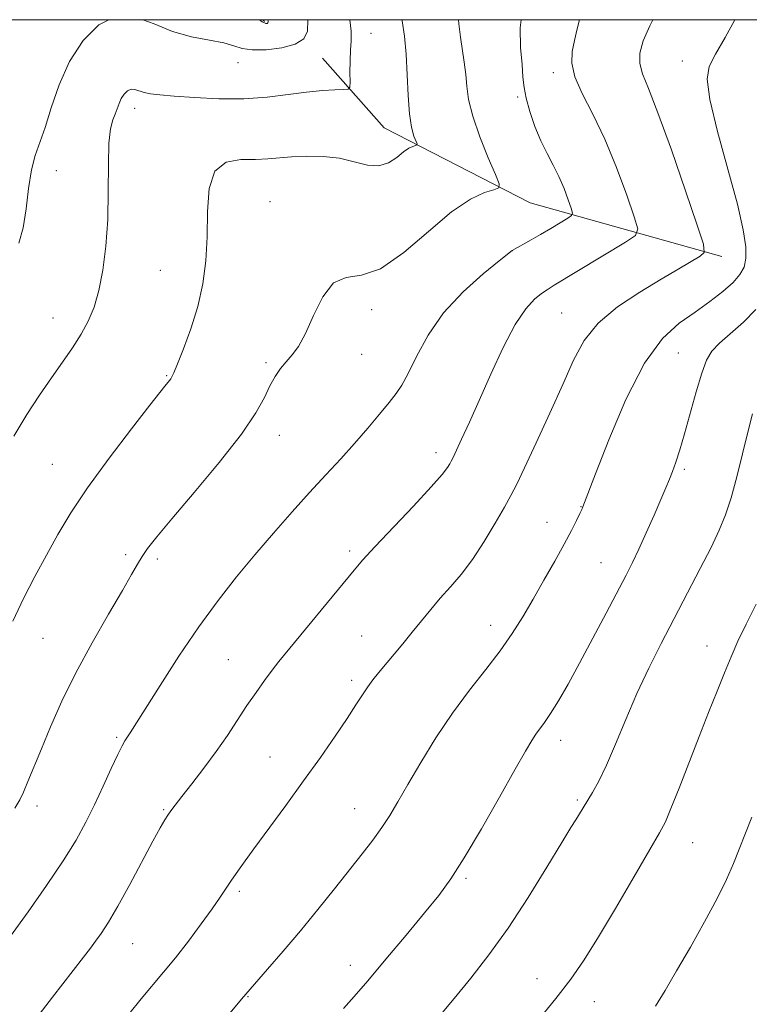
# Model space of a CAD drawing. Extents: x 2152300 to 2155200, y 302300 to 305200.
# Drawn here: x 2153238 to 2153374, y 304816 to 305000 of the extents above; entities that cross this region are included whole.
import ezdxf

# ---------------------------------------------------------------- set-up
doc = ezdxf.new("R2010")
doc.units = 0
doc.header["$MEASUREMENT"] = 0
for name, color, linetype, lineweight in [('BREAKLINE DTM HARD', 7, 'Continuous', 0), ('CONTOUR INDEX', 41, 'Continuous', 13), ('CONTOUR INTERMEDIATE', 44, 'Continuous', 0), ('GRID LINE', 7, 'Continuous', 0), ('SPOT ELEVATION DTM', 2, 'Continuous', 13)]:
    doc.layers.add(name, color=color, linetype=linetype, lineweight=lineweight)

msp = doc.modelspace()

# ---------------------------------------------------------------- linework, layer by layer
at = {"layer": 'BREAKLINE DTM HARD', "extrusion": (-0.014512, 0.014327, 0.999792), "elevation": -25884.924, "flags": 128}
msp.add_lwpolyline([(2153071.1989, 305401.8903), (2153070.8848, 305402.2004)], dxfattribs=at)
at = {"layer": 'BREAKLINE DTM HARD'}
msp.add_polyline3d([(2153368.91, 304955.82, 1008.46), (2153333.16, 304965.85, 1002.7), (2153305.92, 304979.82, 999.2), (2153294.37, 304992.83, 997.02)], dxfattribs=at)
at = {"layer": 'CONTOUR INDEX', "flags": 128}
for points, elevation in [([(2153309.207, 305000), (2153309.248, 304999.773), (2153309.669, 304996.919), (2153310.001, 304993.5819), (2153310.208, 304989.74), (2153310.377, 304985.833), (2153310.621, 304982.419), (2153311.013, 304979.931), (2153311.464, 304978.299), (2153312.043, 304976.831), (2153312.024, 304976.6229), (2153311.772, 304976.525), (2153311.272, 304976.367), (2153310.519, 304976.015), (2153309.512, 304975.34), (2153308.246, 304974.314), (2153306.709, 304973.286), (2153304.886, 304972.705), (2153302.764, 304972.872), (2153300.326, 304973.5), (2153297.554, 304974.156), (2153294.487, 304974.498), (2153291.393, 304974.5481), (2153288.594, 304974.4169), (2153284.194, 304974.024), (2153281.89, 304973.9351), (2153279.137, 304973.906), (2153276.389, 304973.396), (2153274.2731, 304971.742), (2153273.225, 304968.51), (2153272.928, 304964.186), (2153272.871, 304959.487), (2153272.623, 304954.989), (2153272.057, 304950.703), (2153271.122, 304946.5), (2153269.829, 304942.35), (2153268.443, 304938.619), (2153267.292, 304935.775), (2153266.612, 304934.127), (2153266.279, 304933.362), (2153266.075, 304933.009), (2153265.831, 304932.683), (2153264.98, 304931.649), (2153262.179, 304928.084), (2153258.748, 304923.692), (2153254.5461, 304918.196), (2153250.522, 304912.685), (2153247.4011, 304907.997), (2153244.991, 304903.951), (2153242.873, 304900.112), (2153240.719, 304896.13), (2153238.577, 304891.992), (2153236.585, 304887.77)], 1000), ([(2153371.387, 305000), (2153369.5299, 304996.672), (2153367.773, 304993.542), (2153366.6, 304991.281), (2153366.184, 304988.898), (2153366.69, 304985.117), (2153368.153, 304979.1419), (2153370.078, 304972.093), (2153371.837, 304965.569), (2153372.934, 304960.81), (2153373.403, 304957.628), (2153373.41, 304955.475), (2153373.073, 304953.852), (2153372.317, 304952.445), (2153371.0209, 304950.99), (2153369.11, 304949.287), (2153366.699, 304947.399), (2153363.949, 304945.452), (2153360.993, 304943.404), (2153357.85, 304940.522), (2153354.51, 304935.905), (2153351.043, 304929.118), (2153347.838, 304921.607), (2153345.366, 304915.286), (2153343.016, 304909.1001), (2153342.81, 304908.636), (2153342.439, 304907.851), (2153341.816, 304906.572), (2153340.866, 304904.706), (2153339.516, 304902.179), (2153337.743, 304898.993), (2153335.724, 304895.4419), (2153333.685, 304891.893), (2153331.775, 304888.615), (2153329.823, 304885.48), (2153327.578, 304882.265), (2153324.8689, 304878.771), (2153321.826, 304874.917), (2153318.654, 304870.649), (2153315.557, 304866.005), (2153312.7179, 304861.391), (2153310.319, 304857.304), (2153308.461, 304854.096), (2153306.937, 304851.542), (2153305.462, 304849.272), (2153303.784, 304846.951), (2153301.795, 304844.375), (2153296.6209, 304837.854), (2153293.516, 304833.985), (2153290.256, 304830.013), (2153287.029, 304826.201), (2153284.149, 304822.874), (2153279.299, 304817.25), (2153267.894, 304803.599)], 1010)]:
    msp.add_lwpolyline(points, dxfattribs=dict(at, elevation=elevation))
at = {"layer": 'CONTOUR INTERMEDIATE', "flags": 128}
for points, elevation in [([(2153331.4651, 305000), (2153331.281, 304998.457), (2153331.3661, 304994.796), (2153331.6311, 304991.649), (2153331.815, 304989.296), (2153332.01, 304987.375), (2153332.392, 304985.3581), (2153333.092, 304982.864), (2153334.049, 304980.096), (2153335.155, 304977.399), (2153336.311, 304975.0301), (2153337.453, 304972.877), (2153338.5271, 304970.739), (2153339.48, 304968.504), (2153340.258, 304966.42), (2153340.809, 304964.825), (2153341.0649, 304963.93), (2153340.9, 304963.443), (2153340.173, 304962.947), (2153337.032, 304961.057), (2153335.113, 304959.9289), (2153333.314, 304958.902), (2153329.784, 304956.962), (2153327.355, 304955.018), (2153324.359, 304952.575), (2153320.634, 304949.225), (2153316.998, 304945.289), (2153314.106, 304941.117), (2153311.959, 304937.179), (2153310.394, 304933.975), (2153309.222, 304931.8121), (2153308.144, 304930.236), (2153306.835, 304928.606), (2153305.047, 304926.424), (2153302.85, 304923.79), (2153300.392, 304920.949), (2153297.784, 304918.079), (2153295.003, 304915.09), (2153291.988, 304911.823), (2153288.708, 304908.169), (2153285.263, 304904.229), (2153281.779, 304900.156), (2153278.345, 304896.029), (2153274.891, 304891.649), (2153271.3069, 304886.744), (2153267.579, 304881.237), (2153264.078, 304875.8139), (2153258.496, 304866.942), (2153257.519, 304865.465), (2153256.988, 304864.551), (2153256.173, 304862.919), (2153254.952, 304860.284), (2153253.447, 304856.989), (2153251.837, 304853.537), (2153250.222, 304850.277), (2153248.377, 304846.9369), (2153245.991, 304843.092), (2153242.892, 304838.492), (2153239.437, 304833.59), (2153236.119, 304829.015)], 1004), ([(2153299.498, 305000), (2153299.761, 304997.877), (2153299.75, 304996.019), (2153299.604, 304994.399), (2153299.525, 304992.35), (2153299.519, 304990.167), (2153299.54, 304988.385), (2153299.51, 304987.396), (2153299.196, 304987.025), (2153298.3289, 304986.953), (2153296.7039, 304986.903), (2153294.365, 304986.77), (2153291.421, 304986.486), (2153287.968, 304986.031), (2153284.049, 304985.555), (2153279.6941, 304985.25), (2153275.021, 304985.254), (2153270.503, 304985.47), (2153266.701, 304985.747), (2153264.021, 304985.969), (2153262.262, 304986.1691), (2153261.07, 304986.414), (2153259.35, 304986.9991), (2153258.6419, 304987.033), (2153257.964, 304986.711), (2153257.342, 304986.092), (2153256.817, 304985.28), (2153256.41, 304984.368), (2153256.06, 304983.396), (2153255.684, 304982.391), (2153255.235, 304981.288), (2153254.8, 304979.661), (2153254.502, 304976.992), (2153254.414, 304972.956), (2153254.408, 304967.998), (2153254.307, 304962.752), (2153253.97, 304957.775), (2153253.405, 304953.295), (2153252.655, 304949.463), (2153251.748, 304946.352), (2153250.65, 304943.7329), (2153249.312, 304941.304), (2153247.7, 304938.801), (2153245.841, 304936.116), (2153243.779, 304933.184), (2153241.555, 304929.939), (2153239.203, 304926.33), (2153236.752, 304922.303)], 998), ([(2153319.797, 305000), (2153319.813, 304999.213), (2153320.119, 304996.7461), (2153320.848, 304992.045), (2153321.126, 304989.806), (2153321.325, 304987.581), (2153321.665, 304985.089), (2153322.426, 304981.9929), (2153323.761, 304978.156), (2153325.327, 304974.24), (2153326.656, 304971.104), (2153327.351, 304969.3601), (2153327.284, 304968.629), (2153326.401, 304968.286), (2153324.651, 304967.734), (2153322.0179, 304966.501), (2153318.493, 304964.141), (2153314.169, 304960.497), (2153309.545, 304956.546), (2153305.221, 304953.55), (2153301.665, 304952.327), (2153298.813, 304951.915), (2153296.468, 304950.907), (2153294.458, 304948.31), (2153292.719, 304944.79), (2153291.21, 304941.426), (2153289.89, 304939.042), (2153288.71, 304937.448), (2153287.619, 304936.199), (2153286.573, 304934.91), (2153285.5621, 304933.435), (2153284.582, 304931.688), (2153283.535, 304929.535), (2153281.944, 304926.647), (2153279.238, 304922.644), (2153275.124, 304917.397), (2153270.427, 304911.764), (2153266.2501, 304906.856), (2153263.433, 304903.495), (2153261.751, 304901.369), (2153260.715, 304899.8831), (2153259.855, 304898.445), (2153258.759, 304896.498), (2153257.037, 304893.489), (2153254.448, 304889.072), (2153251.367, 304883.7219), (2153248.321, 304878.1189), (2153245.735, 304872.847), (2153243.626, 304868.098), (2153241.906, 304863.972), (2153239.392, 304857.845), (2153238.566, 304855.862), (2153237.9191, 304854.453), (2153236.962, 304852.871)], 1002), ([(2153254.522, 305000), (2153252.635, 304999.062), (2153249.696, 304996.136), (2153247.151, 304992.2031), (2153245.215, 304987.846), (2153243.765, 304983.572), (2153242.6119, 304979.881), (2153240.7379, 304974.676), (2153240.04, 304971.979), (2153239.514, 304968.519), (2153239.0461, 304964.7), (2153238.491, 304961.148), (2153237.73, 304958.316)], 996), ([(2153342.35, 305000), (2153341.929, 304998.325), (2153341.424, 304996.116), (2153341.01, 304994.04), (2153340.933, 304991.8899), (2153341.494, 304989.37), (2153342.886, 304986.226), (2153344.875, 304982.363), (2153347.12, 304977.725), (2153349.302, 304972.429), (2153351.19, 304967.278), (2153352.576, 304963.248), (2153353.227, 304960.975), (2153352.809, 304959.739), (2153350.963, 304958.48), (2153337.659, 304950.449), (2153336.309, 304949.6171), (2153335.253, 304948.888), (2153333.953, 304947.833), (2153332.315, 304946.043), (2153330.355, 304943.115), (2153328.123, 304938.848), (2153325.81, 304933.861), (2153323.64, 304928.9771), (2153321.805, 304924.8839), (2153320.366, 304921.739), (2153318.76, 304918.307), (2153318.429, 304917.642), (2153318.166, 304917.165), (2153317.736, 304916.474), (2153316.725, 304915.162), (2153314.677, 304912.82), (2153311.3741, 304909.268), (2153304.184, 304901.68), (2153301.945, 304899.246), (2153300.295, 304897.3319), (2153286.233, 304880.2391), (2153284.967, 304878.62), (2153283.554, 304876.721), (2153281.976, 304874.503), (2153280.29, 304872.024), (2153276.6449, 304866.477), (2153274.555, 304863.46), (2153272.251, 304860.363), (2153269.999, 304857.465), (2153268.131, 304855.098), (2153266.881, 304853.486), (2153266.101, 304852.426), (2153265.542, 304851.609), (2153264.959, 304850.696), (2153264.108, 304849.237), (2153262.747, 304846.7549), (2153258.419, 304838.657), (2153256.197, 304834.63), (2153254.4149, 304831.628), (2153253.052, 304829.542), (2153251.9949, 304828.06), (2153251.055, 304826.799), (2153249.747, 304825.091), (2153243.967, 304817.612), (2153239.471, 304811.728)], 1006), ([(2153356.0671, 305000), (2153355.464, 304998.884), (2153354.238, 304996.039), (2153353.652, 304993.736), (2153353.629, 304991.798), (2153354.124, 304989.909), (2153355.216, 304987.194), (2153357.017, 304982.6381), (2153359.511, 304975.739), (2153362.171, 304968.059), (2153364.344, 304961.671), (2153365.504, 304958.091), (2153365.64, 304956.595), (2153364.87, 304955.903), (2153360.883, 304953.502), (2153357.637, 304951.5739), (2153353.641, 304949.175), (2153349.477, 304946.404), (2153345.847, 304943.383), (2153343.235, 304940.155), (2153341.243, 304936.461), (2153339.254, 304931.967), (2153336.836, 304926.564), (2153334.297, 304921.043), (2153332.128, 304916.417), (2153330.659, 304913.37), (2153329.563, 304911.248), (2153328.348, 304909.066), (2153326.645, 304906.096), (2153324.575, 304902.655), (2153322.38, 304899.317), (2153320.263, 304896.525), (2153318.264, 304894.184), (2153316.381, 304892.068), (2153314.605, 304889.985), (2153312.88, 304887.879), (2153311.1439, 304885.733), (2153309.365, 304883.555), (2153304.848, 304878.137), (2153303.797, 304876.8419), (2153302.841, 304875.5489), (2153301.853, 304874.0579), (2153300.639, 304872.155), (2153298.989, 304869.627), (2153296.7521, 304866.328), (2153294.002, 304862.384), (2153290.87, 304857.991), (2153287.529, 304853.39), (2153281.596, 304845.307), (2153279.645, 304842.626), (2153278.3021, 304840.736), (2153277.302, 304839.274), (2153275.296, 304836.273), (2153273.801, 304834.133), (2153271.746, 304831.298), (2153269.354, 304828.098), (2153266.938, 304824.985), (2153264.734, 304822.287), (2153260.543, 304817.305), (2153258.257, 304814.476)], 1008), ([(2153291.659, 305000), (2153291.609, 304997.877), (2153290.898, 304996.413), (2153289.316, 304995.426), (2153286.802, 304994.755), (2153283.891, 304994.389), (2153281.268, 304994.356), (2153279.396, 304994.654), (2153277.844, 304995.153), (2153275.963, 304995.693), (2153273.267, 304996.183), (2153269.949, 304996.809), (2153266.37, 304997.823), (2153262.989, 304999.225), (2153260.867, 305000)], 996), ([(2153284.193, 305000), (2153284.272, 304999.718), (2153284.267, 304999.5329), (2153284.206, 304999.406), (2153284.069, 304999.32), (2153283.794, 304999.311), (2153283.146, 304999.621), (2153282.615, 305000)], 994), ([(2153375.307, 304945.927), (2153372.981, 304943.596), (2153368.517, 304939.645), (2153367.087, 304938.134), (2153366.088, 304936.4701), (2153365.194, 304934.076), (2153364.1571, 304930.6), (2153361.982, 304922.759), (2153361.093, 304919.748), (2153360.3611, 304917.48), (2153359.742, 304915.7339), (2153359.172, 304914.253), (2153358.5059, 304912.651), (2153357.5769, 304910.5109), (2153356.289, 304907.583), (2153354.822, 304904.29), (2153353.424, 304901.224), (2153352.246, 304898.757), (2153351.046, 304896.388), (2153347.344, 304889.305), (2153344.858, 304884.59), (2153342.386, 304879.973), (2153340.222, 304876.051), (2153338.42, 304872.923), (2153336.974, 304870.565), (2153335.859, 304868.908), (2153334.234, 304866.6961), (2153333.456, 304865.508), (2153332.299, 304863.5479), (2153330.368, 304860.15), (2153327.448, 304854.979), (2153324.047, 304849.03), (2153320.857, 304843.625), (2153318.343, 304839.7), (2153316.088, 304836.621), (2153313.448, 304833.365), (2153310.006, 304829.218), (2153306.2341, 304824.713), (2153302.83, 304820.6939), (2153300.288, 304817.761), (2153298.301, 304815.539)], 1012), ([(2153374.649, 304926.468), (2153373.792, 304923.0421), (2153372.815, 304918.975), (2153371.758, 304914.7059), (2153370.693, 304910.798), (2153369.6449, 304907.618), (2153368.456, 304904.7419), (2153366.919, 304901.549), (2153364.898, 304897.584), (2153362.538, 304893.047), (2153360.054, 304888.305), (2153357.624, 304883.64), (2153355.296, 304879.01), (2153353.079, 304874.291), (2153350.993, 304869.452), (2153349.081, 304864.84), (2153347.395, 304860.8949), (2153345.974, 304857.943), (2153344.814, 304855.842), (2153342.199, 304851.553), (2153341.682, 304850.744), (2153340.766, 304849.282), (2153339.049, 304846.47), (2153336.277, 304841.893), (2153332.778, 304836.252), (2153329.025, 304830.529), (2153325.417, 304825.51), (2153322.053, 304821.202), (2153318.958, 304817.414), (2153316.11, 304813.951)], 1014), ([(2153375.344, 304890.981), (2153373.447, 304887.212), (2153371.927, 304884.032), (2153370.655, 304881.155), (2153369.417, 304878.172), (2153368.033, 304874.7379), (2153366.464, 304870.7759), (2153364.704, 304866.275), (2153360.95, 304856.619), (2153359.444, 304852.83), (2153358.389, 304850.378), (2153357.287, 304848.271), (2153355.489, 304845.165), (2153352.577, 304840.171), (2153349.077, 304834.199), (2153345.746, 304828.614), (2153343.107, 304824.392), (2153340.736, 304820.97), (2153337.971, 304817.397), (2153334.394, 304813.03)], 1016), ([(2153374.512, 304851.235), (2153372.173, 304845.282), (2153371.086, 304842.552), (2153369.81, 304839.613), (2153368.075, 304836.071), (2153365.724, 304831.701), (2153363.057, 304826.9769), (2153360.491, 304822.545), (2153358.343, 304818.9031), (2153356.535, 304815.963)], 1018)]:
    msp.add_lwpolyline(points, dxfattribs=dict(at, elevation=elevation))
at = {"layer": 'GRID LINE', "flags": 128}
msp.add_lwpolyline([(2152500, 302500), (2155000, 302500), (2155000, 305000), (2152500, 305000), (2152500, 302500)], dxfattribs=at)
at = {"layer": 'SPOT ELEVATION DTM'}
for p in [(2153303.46, 304997.45, 998.78), (2153361.55, 304992.29, 1009.35), (2153278.64, 304991.99, 996.68), (2153337.46, 304990.13, 1005.59), (2153330.82, 304985.59, 1003.71), (2153259.33, 304983.48, 998.52), (2153244.68, 304971.83, 997.06), (2153284.56, 304966.04, 1001.38), (2153329.84, 304956.93, 1004.01), (2153264.11, 304953.24, 998.88), (2153303.57, 304945.89, 1002.41), (2153339.01, 304945.29, 1007.08), (2153244.05, 304944.37, 997.31), (2153301.68, 304937.56, 1002.87), (2153360.83, 304937.8, 1011.11), (2153283.83, 304936.03, 1001.77), (2153265.27, 304933.59, 999.88), (2153286.36, 304922.46, 1002.59), (2153315.57, 304919.23, 1005.49), (2153243.97, 304917.04, 999.07), (2153361.95, 304916.12, 1012.28), (2153342.63, 304909.16, 1009.94), (2153336.3, 304906.22, 1009.29), (2153299.49, 304900.87, 1005.64), (2153257.65, 304900.22, 1001.69), (2153263.58, 304899.38, 1002.34), (2153346.36, 304898.68, 1011.11), (2153325.77, 304887.04, 1009.35), (2153242.2, 304884.58, 1000.89), (2153301.69, 304885.02, 1007.11), (2153366.16, 304883.18, 1015.33), (2153276.83, 304880.63, 1005.06), (2153299.81, 304876.72, 1007.61), (2153255.94, 304866.09, 1003.78), (2153338.83, 304865.53, 1012.59), (2153284.58, 304862.43, 1007.12), (2153341.95, 304854.42, 1013.77), (2153241.12, 304853.32, 1002.49), (2153264.71, 304852.65, 1005.85), (2153300.41, 304852.79, 1009.21), (2153363.51, 304846.46, 1016.86), (2153321.15, 304839.79, 1012.24), (2153278.87, 304837.36, 1008.29), (2153258.98, 304827.64, 1006.88), (2153299.58, 304823.61, 1011.4), (2153334.44, 304821.1, 1015.34), (2153280.47, 304817.74, 1010.08), (2153345.13, 304816.81, 1016.72)]:
    msp.add_point(p, dxfattribs=at)

doc.saveas('drawing.dxf')
